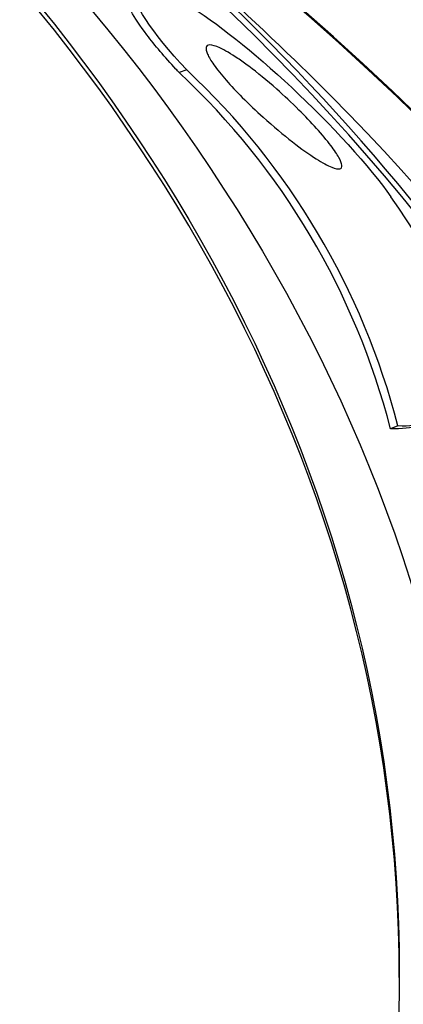
# Model space of a CAD drawing. Units: millimetres. Extents: x 7 to 205, y 53 to 289.
# Drawn here: x 124 to 125, y 251 to 252 of the extents above; entities that cross this region are included whole.
import ezdxf

# ---------------------------------------------------------------- set-up
doc = ezdxf.new("R2010")
doc.units = ezdxf.units.MM
for name, color, linetype in [('27064', 7, 'Continuous'), ('27068', 7, 'Continuous'), ('28949', 7, 'Continuous'), ('Défaut', 7, 'Continuous')]:
    doc.layers.add(name, color=color, linetype=linetype)

# ---------------------------------------------------------------- blocks, each defined once
blk = doc.blocks.new('SE1')
at = {"layer": '27064', "color": 7, "linetype": 'Continuous'}
for p, q in [((124.3164998885907, 252.0639188764416), (124.3049562270951, 252.0596548987881)), ((124.643475251362, 251.5134012717884), (124.6318414813975, 251.509104010025))]:
    blk.add_line(p, q, dxfattribs=at)
for centre, radius, start, end in [((120.9579452116022, 248.4285959311207), 5.075, 45.99531176704529, 52.03873605567401), ((123.5245146778105, 251.2239556582712), 1.143451893369434, 14.44053285292756, 46.95824500242024), ((123.5314379715146, 251.2252769117201), 1.148756962388063, 14.52568734236493, 46.88999796772914), ((112.6479414338626, 243.7079650566754), 14.49869439829526, 31.51795780220964, 34.25003702798522)]:
    blk.add_arc(centre, radius, start, end, dxfattribs=at)
for centre, major_axis, ratio in [((120.9579452116022, 250.5817395397769), (3.812500000000001, -3.469446951953614e-15), 0.7660444431189775), ((120.9579452116022, 250.6698856973526), (3.687500000000002, -3.469446951953614e-15), 0.7660444431189776)]:
    blk.add_ellipse(centre, major_axis=major_axis, ratio=ratio, dxfattribs=at)
for centre, major_axis, ratio, start_param, end_param in [((120.9579452116022, 250.6606173848642), (3.687500000000003, 3.469446951953614e-15), 0.7660444431189778, 0, 3.141592653589793), ((120.9579452116022, 250.0818226706718), (4.375000000000002, -6.938893903907228e-15), 0.7660444431189779, 0.3089358739948866, 0.8138225964150345), ((120.9579452116022, 250.0818226706718), (4.375000000000002, -6.938893903907228e-15), 0.7660444431189779, 2.343843111392256, 6.283185307179586), ((120.9579452116022, 250.0692356253017), (4.375000000000002, 3.469446951953614e-15), 0.7660444431189778, 0, 0.726171663917807), ((120.9579452116022, 249.9368371671027), (-4.500000000000001, -3.469446951953614e-15), 0.7660444431189772, 0, 3.812131957423546), ((120.9579452116022, 249.7560193021661), (4.625000000000004, -3.469446951953614e-15), 0.7660444431189773, 2.580479828445723, 6.283185307179586)]:
    blk.add_ellipse(centre, major_axis=major_axis, ratio=ratio, start_param=start_param, end_param=end_param, dxfattribs=at)
for points, knots in [([(124.3164998885907, 252.0639188764416), (124.2620936370669, 252.1217319347907), (124.2295053016822, 252.1721565404951), (124.2389687405913, 252.204901514186), (124.2721605939505, 252.1936724654262), (124.3618525049809, 252.137568663189), (124.419493548052, 252.0920600723824), (124.53854847388, 251.981147130542), (124.6013838998403, 251.912979676434), (124.632408325776, 251.8679094542672)], [0, 0, 0, 0, 0.25, 0.25, 0.5, 0.5, 0.75, 0.75, 1, 1, 1, 1]), ([(124.3049562270951, 252.0596548987881), (124.3032045729017, 252.0615131173462), (124.3014686551064, 252.0633678145842), (124.299750480099, 252.0652171337338), (124.2826278775038, 252.0836466631676), (124.266986520759, 252.1019183529405), (124.2547958768325, 252.1179330980977), (124.2441912742093, 252.1318642742955), (124.2358848593243, 252.1444863977215), (124.2304743083423, 252.1547768363144), (124.2252248663552, 252.1647608583842), (124.2225291529057, 252.1728262083284), (124.2222077937342, 252.1787026298875), (124.2221485981373, 252.1797850893682), (124.2221676515992, 252.1807980815121), (124.2222624196363, 252.1817416926415), (124.2227378822636, 252.1864759030451), (124.2251579382427, 252.1894722068567), (124.2291423289899, 252.190879659613)], [0, 0, 0, 0, 0.007935112276284155, 0.007935112276284155, 0.007935112276284155, 0.08824320367288407, 0.08824320367288407, 0.08824320367288407, 0.1577994352436159, 0.1577994352436159, 0.1577994352436159, 0.2251004654602825, 0.2251004654602825, 0.2251004654602825, 0.2373656863647781, 0.2373656863647781, 0.2373656863647781, 0.3000926568524786, 0.3000926568524786, 0.3000926568524786, 0.3000926568524786]), ([(124.4124577733946, 252.0696204044924), (124.4258046890922, 252.0596501851935), (124.4406533978708, 252.0475385928401), (124.4557461967385, 252.0341905432022), (124.4671095595826, 252.0241408014262), (124.4789051450148, 252.0131270822214), (124.4902138634454, 252.0019076520552), (124.4996348280033, 251.9925610709544), (124.5089430971042, 251.9828427253495), (124.5173128209837, 251.9735397431214), (124.5257229921533, 251.9641918035652), (124.5334207157428, 251.954988759044), (124.5394985947545, 251.9469600514984), (124.5448768764009, 251.939855492432), (124.5491441338115, 251.9334673376756), (124.5519824050482, 251.9283070647629), (124.5547512069607, 251.9232730943217), (124.5562464417363, 251.9192681692498), (124.5565176400327, 251.916428350494), (124.5568137537317, 251.9133276332418), (124.5556739609443, 251.9115301467195), (124.5533782936408, 251.9109308032351), (124.5507029417519, 251.9102323332433), (124.5464126709077, 251.9111318865967), (124.5409777942379, 251.9133306408171), (124.5345065915292, 251.9159486550115), (124.5262734496116, 251.9204591286705), (124.5169351730853, 251.9263977153774), (124.5061276162942, 251.9332706766688), (124.4935582914838, 251.942235386659), (124.4801449919665, 251.9526553740145), (124.4659815785131, 251.9636580798667), (124.4503939937956, 251.9766668637232), (124.4348692387671, 251.9906440157598), (124.4239850351557, 252.0004432150641), (124.4128571989224, 252.0109706312192), (124.4024025395199, 252.0214934048115), (124.3936138125312, 252.0303393921084), (124.3850955941707, 252.0393962295971), (124.3776413516197, 252.0479153952598), (124.3701563428104, 252.0564697224901), (124.3635462839295, 252.0647215679553), (124.3585442106594, 252.0718013398437), (124.3540246369646, 252.0781981975194), (124.3506840193924, 252.0838177618037), (124.3486933725618, 252.0882792997341), (124.3466784572091, 252.0927952294986), (124.3459787513725, 252.0962480738712), (124.3464482715734, 252.0985744948865), (124.3469773122976, 252.1011958335563), (124.3489852138216, 252.1024602703302), (124.3521151543338, 252.1025177982359), (124.3558375686853, 252.1025862157348), (124.3612156722234, 252.1009614193432), (124.3677128537906, 252.0979692803091), (124.3754737408211, 252.0943951685526), (124.3850085316576, 252.0887912611227), (124.3955950727625, 252.081640910128), (124.4009339186993, 252.0780349521501), (124.4065836238058, 252.0740084264835), (124.4124577733946, 252.0696204044924)], [0, 0, 0, 0, 0.07284191233114845, 0.07284191233114845, 0.07284191233114845, 0.1274294024298176, 0.1274294024298176, 0.1274294024298176, 0.1728394776352157, 0.1728394776352157, 0.1728394776352157, 0.2186164937469528, 0.2186164937469528, 0.2186164937469528, 0.2589726352799729, 0.2589726352799729, 0.2589726352799729, 0.2982481094395368, 0.2982481094395368, 0.2982481094395368, 0.3411162384047684, 0.3411162384047684, 0.3411162384047684, 0.3911108076939867, 0.3911108076939867, 0.3911108076939867, 0.4507325931157926, 0.4507325931157926, 0.4507325931157926, 0.5199134992707182, 0.5199134992707182, 0.5199134992707182, 0.5932377780946011, 0.5932377780946011, 0.5932377780946011, 0.6443071660263358, 0.6443071660263358, 0.6443071660263358, 0.6871869789159097, 0.6871869789159097, 0.6871869789159097, 0.7303569537754429, 0.7303569537754429, 0.7303569537754429, 0.76922012992706, 0.76922012992706, 0.76922012992706, 0.8084867642166579, 0.8084867642166579, 0.8084867642166579, 0.8527329644206675, 0.8527329644206675, 0.8527329644206675, 0.9054113679821061, 0.9054113679821061, 0.9054113679821061, 0.9684619942406755, 0.9684619942406755, 0.9684619942406755, 1, 1, 1, 1])]:
    blk.add_open_spline(points, degree=3, knots=knots, dxfattribs=at)
for points in [[(124.6764216241599, 251.5143648458927), (124.6641854299474, 251.5100058835515), (124.6491392911519, 251.5083567049475), (124.6318414813975, 251.5091040100251)], [(124.6879446574494, 251.5186129410984), (124.675744933925, 251.5142300579137), (124.6608301656124, 251.5126194251294), (124.643475251362, 251.5134012717884)]]:
    blk.add_open_spline(points, degree=3, dxfattribs=at)
at = {"layer": '27068', "color": 7, "linetype": 'Continuous'}
for centre, major_axis, ratio, start_param, end_param in [((120.9579452116022, 248.5039151478808), (5.994020457923052, -3.469446951953614e-15), 0.7660444431189779, 2.301950898618189, 6.283185307179586), ((120.9579452116022, 248.5842635990916), (5.911337094938849, -8.673617379884035e-15), 0.7660444431189786, 2.335353413080543, 6.283185307179586), ((120.9579452116022, 248.5842635990916), (-5.896238207535375, 3.469446951953615e-15), 0.7660444431189776, 7.681238751927974e-16, 3.931037927635255), ((120.9579452116022, 248.7918378876363), (5.663736946788202, -3.469446951953614e-15), 0.7660444431189778, 2.559831877634639, 6.283185307179586)]:
    blk.add_ellipse(centre, major_axis=major_axis, ratio=ratio, start_param=start_param, end_param=end_param, dxfattribs=at)
at = {"layer": '28949', "color": 7, "linetype": 'Continuous'}
for major_axis, ratio, start_param, end_param in [((4.726559027760634, -6.938893903907228e-15), 0.7660444431189778, 2.17308193756038, 6.283185307179586), ((4.725000000000001, -3.469446951953614e-15), 0.7660444431189776, 2.177255718253981, 6.283185307179586), ((4.726559027760634, -6.938893903907228e-15), 0.7660444431189778, 0, 0.9685107160294193), ((4.725000000000001, -3.469446951953614e-15), 0.7660444431189776, 0, 0.9643369353358168)]:
    blk.add_ellipse((120.9579452116022, 249.7560193021661), major_axis=major_axis, ratio=ratio, start_param=start_param, end_param=end_param, dxfattribs=at)
blk.add_open_spline([(126.0756784401439, 249.3336594859335), (126.078140055386, 249.3782059003992), (126.0886191154934, 249.5780625884734), (126.0305239951415, 249.973045387003), (125.8971398309411, 250.4711764596987), (125.6815331577483, 250.955307197305), (125.3947354109684, 251.4121617627251), (125.038335573158, 251.8372851117347), (124.6176552668923, 252.2238333657659), (124.1386391868597, 252.5657620982543), (123.608568223499, 252.8573810876079), (123.1671984592454, 253.039798056542), (122.9062410699344, 253.1265329646548), (122.8429353869527, 253.1464097011406)], degree=3, knots=[0, 0, 0, 0, 0.01832779230640875, 0.09598711405456799, 0.1735613521166216, 0.2513759626165425, 0.3297134413703912, 0.4087304211294444, 0.4884451660172908, 0.5687653088249809, 0.649540801757145, 0.7306175034895298, 0.7563322460301474, 0.7563322460301474, 0.7563322460301474, 0.7563322460301474], dxfattribs=at)

msp = doc.modelspace()

# ---------------------------------------------------------------- block references
at = {"layer": 'Défaut'}
msp.add_blockref('SE1', (0, 0), dxfattribs=at)

doc.saveas('drawing.dxf')
